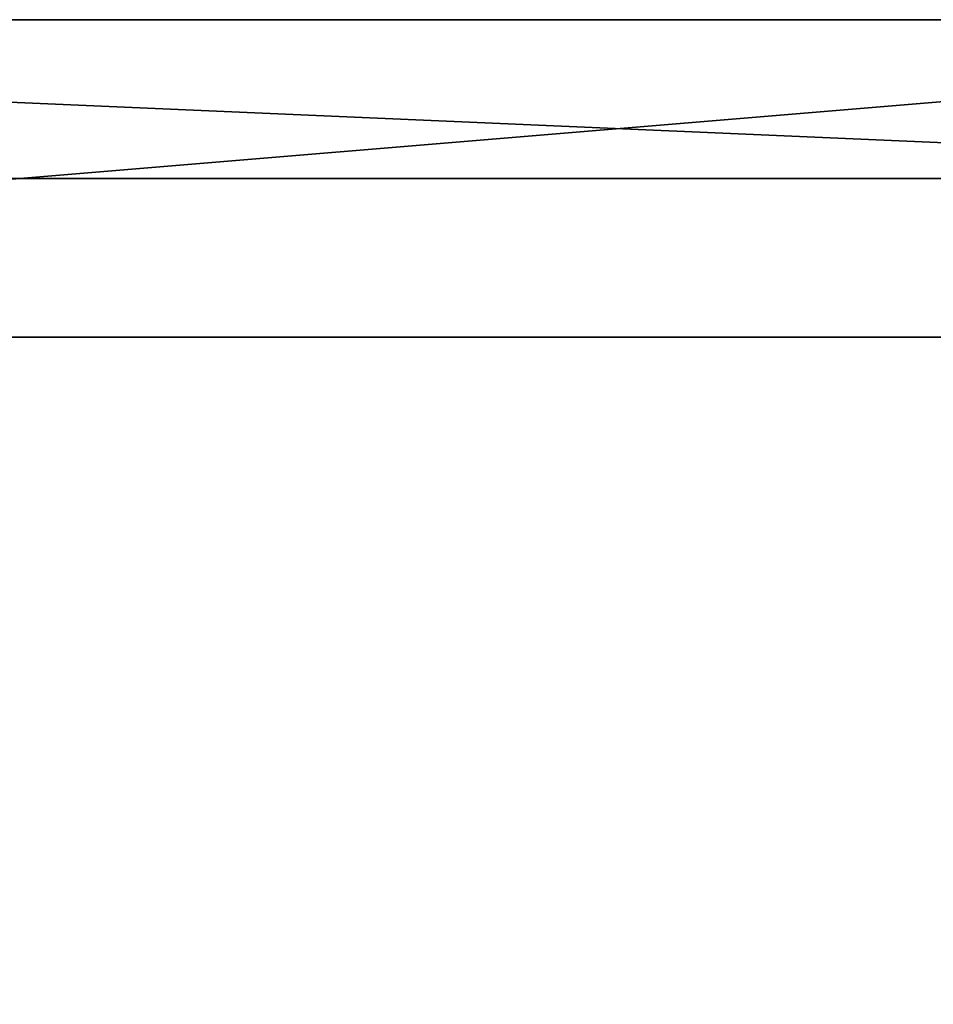
# Model space of a CAD drawing. Units: inches. Extents: x -219 to 203, y -433 to 290.
# Drawn here: x 76 to 85, y -229 to -219 of the extents above; entities that cross this region are included whole.
import ezdxf

# ---------------------------------------------------------------- set-up
doc = ezdxf.new("R2010")
doc.units = ezdxf.units.IN
doc.header["$MEASUREMENT"] = 0

# ---------------------------------------------------------------- blocks, each defined once
blk = doc.blocks.new('Group_8')
for p, q in [((0, 3.005), (36, 3.005)), ((36, 3.005, 3), (0, 3.005, 3)), ((1.5, 1.505, 40.5), (34.5, 1.505, 40.5)), ((1.5, 1.505, 42), (34.5, 1.505, 42)), ((36, 0.005, 40.5), (0, 0.005, 40.5)), ((36, 0.005, 3), (0, 0.005, 3)), ((4, 0.005, 25.5), (14, 0.005, 25.5)), ((14, 0.005, 19.5), (4, 0.005, 19.5)), ((14, 0.005, 25.5), (14, 0.005, 19.5))]:
    blk.add_line(p, q)
mesh = blk.add_polyface()
corners = [(0, 0.005, 40.5), (1.5, 1.505, 40.5), (0, 37.205, 40.5), (36, 0.005, 40.5), (34.5, 1.505, 40.5), (34.5, 28.477, 40.5), (34.5, 37.205, 40.5), (36, 37.205, 40.5), (1.5, 37.205, 40.5), (1.5, 28.477, 40.5)]
mesh.append_faces([[corners[k] for k in face] for face in [(6, 3, 7), (8, 1, 9)]], dxfattribs={"vtx0": -1})
mesh.append_faces([[corners[k] for k in face] for face in [(0, 1, 2), (1, 3, 4), (4, 3, 5), (5, 3, 6)]], dxfattribs={"vtx0": -1, "vtx1": -1})
mesh.append_faces([[corners[k] for k in face] for face in [(1, 0, 3), (1, 8, 2)]], dxfattribs={"vtx0": -1, "vtx2": -1})
mesh = blk.add_polyface()
corners = [(36, 37.205), (0, 3.005), (0, 37.205), (36, 3.005)]
mesh.append_faces([[corners[k] for k in face] for face in [(0, 1, 2), (1, 0, 3)]], dxfattribs={"vtx0": -1})
at = {"color": 132, "true_color": 0x00cccc}
mesh = blk.add_polyface(dxfattribs=at)
corners = [(34.5, 1.505, 42), (1.5, 28.477, 42), (1.5, 1.505, 42), (34.5, 28.477, 42)]
mesh.append_faces([[corners[k] for k in face] for face in [(0, 1, 2), (1, 0, 3)]], dxfattribs={"vtx0": -1, "color": 132})
at = {"color": 18, "true_color": 0x000000}
mesh = blk.add_polyface(dxfattribs=at)
corners = [(36, 3.005, 3), (0, 3.005), (36, 3.005), (0, 3.005, 3)]
mesh.append_faces([[corners[k] for k in face] for face in [(0, 1, 2), (1, 0, 3)]], dxfattribs={"vtx0": -1, "color": 18})
mesh = blk.add_polyface()
corners = [(36, 3.005, 3), (0, 0.005, 3), (0, 3.005, 3), (36, 0.005, 3)]
mesh.append_faces([[corners[k] for k in face] for face in [(0, 1, 2), (1, 0, 3)]], dxfattribs={"vtx0": -1})
at = {"color": 132, "true_color": 0x00cccc}
mesh = blk.add_polyface(dxfattribs=at)
corners = [(34.5, 1.505, 42), (1.5, 1.505, 40.5), (34.5, 1.505, 40.5), (1.5, 1.505, 42)]
mesh.append_faces([[corners[k] for k in face] for face in [(0, 1, 2), (1, 0, 3)]], dxfattribs={"vtx0": -1, "color": 132})
mesh = blk.add_polyface()
corners = [(36, 0.005, 40.5), (0, 0.005, 3), (36, 0.005, 3), (14, 0.005, 19.5), (14, 0.005, 25.5), (4, 0.005, 25.5), (4, 0.005, 19.5), (0, 0.005, 40.5)]
mesh.append_faces([[corners[k] for k in face] for face in [(0, 1, 2)]], dxfattribs={"vtx0": -1})
mesh.append_faces([[corners[k] for k in face] for face in [(3, 0, 4), (4, 0, 5), (1, 6, 7), (6, 1, 3), (7, 5, 0)]], dxfattribs={"vtx0": -1, "vtx1": -1})
mesh.append_faces([[corners[k] for k in face] for face in [(1, 0, 3)]], dxfattribs={"vtx0": -1, "vtx1": -1, "vtx2": -1})
mesh.append_faces([[corners[k] for k in face] for face in [(7, 6, 5)]], dxfattribs={"vtx0": -1, "vtx2": -1})
mesh = blk.add_polyface()
corners = [(14, 0.005, 19.5), (9.1875, 0.005, 20.875), (4, 0.005, 19.5), (14, 0.005, 25.5), (9.1875, 0.005, 24.5), (6.6875, 0.005, 24.5), (6.6875, 0.005, 20.875), (4, 0.005, 25.5)]
mesh.append_faces([[corners[k] for k in face] for face in [(0, 1, 2), (1, 3, 4), (4, 3, 5), (2, 6, 7), (6, 2, 1), (7, 5, 3)]], dxfattribs={"vtx0": -1, "vtx1": -1})
mesh.append_faces([[corners[k] for k in face] for face in [(1, 0, 3), (7, 6, 5)]], dxfattribs={"vtx0": -1, "vtx2": -1})

msp = doc.modelspace()

# ---------------------------------------------------------------- block references
at = {"rotation": 180}
msp.add_blockref('Group_8', (94.4417, -219.2223), dxfattribs=at)

doc.saveas('drawing.dxf')
